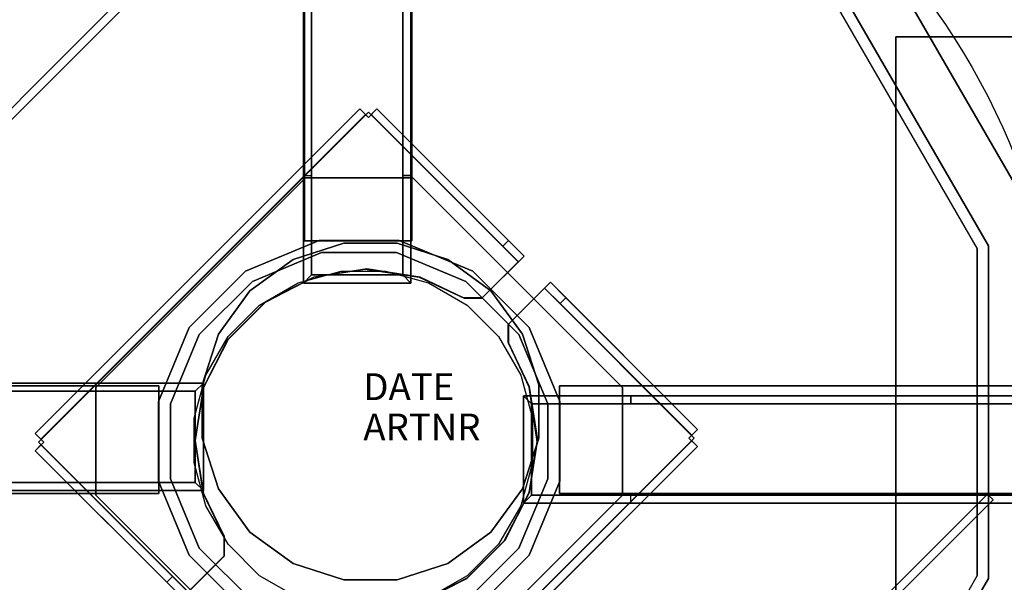
# Model space of a CAD drawing. Units: millimetres. Extents: x -1800 to 1800, y -2160 to 1800.
# Drawn here: x -128 to 239, y -53 to 157 of the extents above; entities that cross this region are included whole.
import ezdxf

# ---------------------------------------------------------------- set-up
doc = ezdxf.new("R2010")
doc.units = ezdxf.units.MM
doc.header["$LTSCALE"] = 700
for name, color, linetype in [('HAGS-AREA', 6, 'Continuous'), ('HAGS-FOUND', 7, 'Continuous'), ('HAGS-PLAN', 2, 'Continuous'), ('HAGS-PO', 2, 'Continuous'), ('SO PLASTIC BLACK', 250, 'Continuous'), ('SO STEEL', 8, 'Continuous')]:
    doc.layers.add(name, color=color, linetype=linetype)
doc.styles.add('ATT', font='txt.shx')
doc.styles.add('HAGS-DIM', font='txt.shx', dxfattribs={"height": 200})
doc.dimstyles.new('HAGS-DIM2', dxfattribs={"dimtxt": 200, "dimasz": 250, "dimexe": 200, "dimexo": 500, "dimgap": 50, "dimtad": 0, "dimdec": 1, "dimlfac": 0.001, "dimzin": 0, "dimdsep": 46, "dimtxsty": 'HAGS-DIM', "dimblk1": 'CLOSED', "dimblk2": 'CLOSED', "dimsah": 1, "dimcen": 2.5, "dimse1": 1, "dimse2": 1, "dimclrd": 2, "dimclre": 2, "dimclrt": 7, "dimadec": 0, "dimazin": 0, "dimtfac": 1, "dimtdec": 4, "dimtix": 1, "dimtmove": 0, "dimatfit": 3, "dimldrblk": 'CLOSED', "dimfxl": 1, "dimtolj": 1, "dimtzin": 0, "dimarcsym": 0})

# ---------------------------------------------------------------- blocks, each defined once
blk = doc.blocks.new('_CLOSED')
at = {"color": 0, "linetype": 'ByBlock'}
for p, q in [((-1, 0.1667), (0, 0)), ((-1, 0.1667), (-1, -0.1667)), ((0, 0), (-1, -0.1667)), ((0, 0), (-1, 0))]:
    blk.add_line(p, q, dxfattribs=at)
blk = doc.blocks.new('*D3')
at = {"color": 2, "lineweight": -2, "transparency": 16777216}
for p, q in [((-1550, -2028.42), (-275.14, -2028.42)), ((1549.97, -2028.42), (424.86, -2028.42))]:
    blk.add_line(p, q, dxfattribs=at)
at = {"layer": 'Defpoints', "color": 0, "transparency": 16777216}
for p in [(1799.97, 9.84), (-1800, 0), (-1800, -2028.42)]:
    blk.add_point(p, dxfattribs=at)
at = {"color": 2, "lineweight": -2, "transparency": 16777216, "xscale": 250, "yscale": 250, "zscale": 250, "rotation": 180}
blk.add_blockref('_CLOSED', (-1800, -2028.42), dxfattribs=at)
at = {"color": 2, "lineweight": -2, "transparency": 16777216, "xscale": 250, "yscale": 250, "zscale": 250}
blk.add_blockref('_CLOSED', (1799.97, -2028.42), dxfattribs=at)
at = {"color": 7, "transparency": 16777216, "insert": (74.86, -2028.42), "char_height": 200, "attachment_point": 5, "style": 'HAGS-DIM'}
blk.add_mtext('\\A1;Ø3.6', dxfattribs=at)
blk = doc.blocks.new('*D4')
at = {"color": 2, "lineweight": -2, "transparency": 16777216}
for p, q in [((-506.43, -1003.89), (-756.43, -1003.89)), ((-256.43, -1003.89), (-230.44, -1003.89)), ((262.22, -1003.89), (236.23, -1003.89)), ((512.22, -1003.89), (762.22, -1003.89))]:
    blk.add_line(p, q, dxfattribs=at)
at = {"layer": 'Defpoints', "color": 0, "transparency": 16777216}
for p in [(-256.43, 10.47, 557.57), (262.22, 10.47, 557.57), (262.22, -1003.89)]:
    blk.add_point(p, dxfattribs=at)
at = {"color": 2, "lineweight": -2, "transparency": 16777216, "xscale": 250, "yscale": 250, "zscale": 250}
blk.add_blockref('_CLOSED', (-256.43, -1003.89), dxfattribs=at)
at = {"color": 2, "lineweight": -2, "transparency": 16777216, "xscale": 250, "yscale": 250, "zscale": 250, "rotation": 180}
blk.add_blockref('_CLOSED', (262.22, -1003.89), dxfattribs=at)
at = {"color": 7, "transparency": 16777216, "insert": (2.89, -1003.89), "char_height": 200, "attachment_point": 5, "style": 'HAGS-DIM'}
blk.add_mtext('\\A1;0.5', dxfattribs=at)
blk = doc.blocks.new('*D5')
at = {"color": 2, "lineweight": -2, "transparency": 16777216}
for p, q in [((909.35, 515.98), (909.35, 765.98)), ((909.35, 265.98), (909.35, 242.31)), ((909.35, -248.02), (909.35, -224.35)), ((909.35, -498.02), (909.35, -748.02))]:
    blk.add_line(p, q, dxfattribs=at)
at = {"layer": 'Defpoints', "color": 0, "transparency": 16777216}
for p in [(1.66, 265.98, 557.57), (1.66, -248.02, 557.57), (909.35, -248.02)]:
    blk.add_point(p, dxfattribs=at)
at = {"color": 2, "lineweight": -2, "transparency": 16777216, "xscale": 250, "yscale": 250, "zscale": 250}
for p, rotation in [((909.35, 265.98), 270), ((909.35, -248.02), 90)]:
    blk.add_blockref('_CLOSED', p, dxfattribs=dict(at, rotation=rotation))
at = {"color": 7, "transparency": 16777216, "insert": (909.35, 8.98), "char_height": 200, "attachment_point": 5, "rotation": 90, "style": 'HAGS-DIM'}
blk.add_mtext('\\A1;0.5', dxfattribs=at)

msp = doc.modelspace()

# ---------------------------------------------------------------- linework, layer by layer
at = {"layer": 'HAGS-AREA'}
msp.add_circle((0, 0), 1800, dxfattribs=at)
at = {"layer": 'HAGS-FOUND', "color": 7, "elevation": -171.57}
for points in [[(-22.34, 98.61), (-22.34, 58.61), (17.66, 58.61), (17.66, 98.61)], [(-19.34, 98.61), (-19.34, 61.61), (14.66, 61.61), (14.66, 98.61)], [(-99.59, 21.36), (-59.59, 21.36), (-59.59, -18.64), (-99.59, -18.64)], [(-99.59, 18.36), (-62.59, 18.36), (-62.59, -15.64), (-99.59, -15.64)], [(99.61, -23.34), (59.61, -23.34), (59.61, 16.66), (99.61, 16.66)], [(99.61, -20.34), (62.61, -20.34), (62.61, 13.66), (99.61, 13.66)]]:
    msp.add_lwpolyline(points, dxfattribs=at)
at = {"layer": 'HAGS-FOUND', "color": 7}
for points, elevation in [([(12.58, 73.49), (31.48, 67.35), (47.55, 55.67), (59.23, 39.6), (65.37, 20.7), (65.37, 0.84), (59.23, -18.06), (47.55, -34.13), (31.48, -45.81), (12.58, -51.95), (-7.28, -51.95), (-26.18, -45.81), (-42.25, -34.13), (-53.93, -18.06), (-60.07, 0.84), (-60.07, 20.7), (-53.93, 39.6), (-42.25, 55.67), (-26.18, 67.35), (-7.28, 73.49), (12.58, 73.49), (31.48, 67.35)], -541.93), ([(38.66, 50.38), (50.38, 38.66), (58.67, 24.3), (62.96, 8.29), (62.96, -8.29), (58.67, -24.3), (50.38, -38.66), (38.66, -50.38), (24.3, -58.67), (8.29, -62.96), (-8.29, -62.96), (-24.3, -58.67), (-38.66, -50.38), (-50.38, -38.66), (-58.67, -24.3), (-62.96, -8.29), (-62.96, 8.29), (-58.67, 24.3), (-50.38, 38.66), (-38.66, 50.38), (-24.3, 58.67), (-8.29, 62.96), (8.29, 62.96), (24.3, 58.67)], -548.03)]:
    msp.add_lwpolyline(points, close=True, dxfattribs=dict(at, elevation=elevation))
for points in [[(-21.95, 74.26, -549), (-21.95, 374.26, -549), (18.05, 374.26, -549), (18.05, 74.26, -549)], [(-21.95, 74.26, -549), (-21.95, 74.26, -509), (-21.95, 334.26, -509), (-21.95, 374.26, -549)], [(-21.95, 74.26, -549), (-21.95, 74.26, -509), (-21.95, 334.26, -509), (-21.95, 374.26, -549)], [(18.05, 74.26, -549), (18.05, 74.26, -509), (18.05, 334.26, -509), (18.05, 374.26, -549)], [(18.05, 74.26, -549), (18.05, 74.26, -509), (18.05, 334.26, -509), (18.05, 374.26, -549)], [(-22.34, 58.61, -171.57), (-22.34, 297.16, -506.01), (-22.34, 337.16, -506.01), (-22.34, 98.61, -171.57)], [(-22.34, 337.16, -506.01), (-22.34, 98.61, -171.57), (-19.34, 98.61, -171.57), (-19.34, 337.16, -506.01)], [(-21.95, 334.26, -509), (18.05, 334.26, -509), (18.05, 74.26, -509), (-21.95, 74.26, -509)], [(-19.34, 337.16, -506.01), (-19.34, 98.61, -171.57), (-19.34, 61.61, -171.57), (-19.34, 300.16, -506.01)], [(17.66, 337.16, -506.01), (17.66, 98.61, -171.57), (14.66, 98.61, -171.57), (14.66, 337.16, -506.01)], [(14.66, 61.61, -171.57), (14.66, 98.61, -171.57), (14.66, 337.16, -506.01), (14.66, 300.16, -506.01)], [(14.66, 337.16, -506.01), (14.66, 98.61, -171.57), (17.66, 98.61, -171.57), (17.66, 337.16, -506.01)], [(17.66, 58.61, -171.57), (17.66, 297.16, -506.01), (17.66, 337.16, -506.01), (17.66, 98.61, -171.57)], [(17.66, 337.16, -506.01), (17.66, 98.61, -171.57), (17.66, 58.61, -171.57), (17.66, 297.16, -506.01)], [(-22.34, 297.16, -506.01), (-22.34, 58.61, -171.57), (17.66, 58.61, -171.57), (17.66, 297.16, -506.01)], [(17.66, 297.16, -506.01), (17.66, 58.61, -171.57), (-22.34, 58.61, -171.57), (-22.34, 297.16, -506.01)], [(-19.34, 300.16, -506.01), (-19.34, 61.61, -171.57), (14.66, 61.61, -171.57), (14.66, 300.16, -506.01)], [(-21.13, 233.65, -373.16), (-19.01, 231.53, -373.16), (-232.41, 18.13, -373.16), (-234.53, 20.25, -373.16)], [(-234.53, 20.25, -398.16), (-232.41, 18.13, -398.16), (-19.01, 231.53, -398.16), (-21.13, 233.65, -398.16)], [(-21.13, 233.65, -398.16), (-21.13, 233.65, -373.16), (-234.53, 20.25, -373.16), (-234.53, 20.25, -398.16)], [(-19.01, 231.53, -398.16), (-19.01, 231.53, -373.16), (-232.41, 18.13, -373.16), (-232.41, 18.13, -398.16)], [(198.31, -149.74, -550.23), (498.31, -149.74, -550.23), (498.31, 150.26, -550.23), (198.31, 150.26, -550.23)], [(198.31, -149.74, -610.23), (498.31, -149.74, -610.23), (498.31, 150.26, -610.23), (198.31, 150.26, -610.23)], [(198.31, -149.74, -550.23), (198.31, -149.74, -610.23), (198.31, 150.26, -610.23), (198.31, 150.26, -550.23)], [(198.31, 150.26, -610.23), (198.31, 150.26, -550.23), (498.31, 150.26, -550.23), (498.31, 150.26, -610.23)], [(-122.2, 2.54, -146.31), (-120.08, 0.42, -146.31), (0.83, 121.34, -146.31), (-1.29, 123.46, -146.31)], [(-1.29, 123.46, -171.31), (-1.29, 123.46, -168.31), (-122.2, 2.54, -168.31), (-122.2, 2.54, -171.31)], [(-1.29, 123.46, -168.31), (0.83, 121.34, -168.31), (-120.08, 0.42, -168.31), (-122.2, 2.54, -168.31)], [(-122.2, 2.54, -168.31), (-122.2, 2.54, -146.31), (-1.29, 123.46, -146.31), (-1.29, 123.46, -168.31)], [(-120.98, -0.64, -151.43), (-120.98, -0.64, -154.43), (1.89, 122.23, -154.43), (1.89, 122.23, -151.43)], [(-120.08, 0.42, -168.31), (-120.08, 0.42, -146.31), (0.83, 121.34, -146.31), (0.83, 121.34, -168.31)], [(1.89, 120.28, -168.31), (1.89, 120.28, -171.31), (-1.29, 123.46, -171.31), (-1.29, 123.46, -168.31)], [(0.83, 121.34, -146.31), (-1.29, 123.46, -146.31), (-1.29, 123.46, -168.31), (0.83, 121.34, -168.31)], [(5.07, 123.46, -171.31), (5.07, 123.46, -168.31), (1.89, 120.28, -168.31), (1.89, 120.28, -171.31)], [(1.89, 122.23, -154.43), (1.89, 122.23, -151.43), (57.65, 66.47, -151.43), (57.65, 66.47, -154.43)], [(2.95, 121.34, -146.31), (5.07, 123.46, -146.31), (54.08, 74.46, -146.31), (51.96, 72.34, -146.31)], [(57.75, 66.54, -168.31), (59.88, 68.66, -168.31), (5.07, 123.46, -168.31), (2.95, 121.34, -168.31)], [(2.95, 121.34, -168.31), (2.95, 121.34, -146.31), (5.07, 123.46, -146.31), (5.07, 123.46, -168.31)], [(59.88, 68.66, -168.31), (59.88, 68.66, -171.31), (5.07, 123.46, -171.31), (5.07, 123.46, -168.31)], [(-99.63, 19.68, -552.21), (-99.63, 19.68, -549.21), (-21.57, 97.75, -549.21), (-21.57, 97.75, -552.21)], [(-22.34, 98.61, -171.57), (-19.34, 98.61, -171.57), (-19.34, 61.61, -171.57), (-22.34, 58.61, -171.57)], [(-21.57, 97.75, -549.21), (-21.57, 97.75, -552.21), (18.45, 97.75, -552.21), (18.45, 97.75, -549.21)], [(14.66, 61.61, -171.57), (17.66, 58.61, -171.57), (17.66, 98.61, -171.57), (14.66, 98.61, -171.57)], [(18.45, 97.75, -552.21), (18.45, 97.75, -549.21), (96.52, 19.68, -549.21), (96.52, 19.68, -552.21)], [(-43.89, 63.03, -504.21), (-43.89, 63.03, -549.21), (-16.42, 74.41, -549.21), (-16.42, 74.41, -504.21)], [(-26.18, 67.35, -1.93), (-26.18, 67.35, -541.93), (-7.28, 73.49, -541.93), (-7.28, 73.49, -1.93)], [(-21.95, 74.26, -549), (-19.45, 74.26, -546.5), (-19.45, 74.26, -511.5), (-21.95, 74.26, -509)], [(15.55, 74.26, -546.5), (18.05, 74.26, -549), (-21.95, 74.26, -549), (-19.45, 74.26, -546.5)], [(-19.45, 74.26, -511.5), (-21.95, 74.26, -509), (18.05, 74.26, -509), (15.55, 74.26, -511.5)], [(-16.42, 74.41, -549.21), (-16.42, 74.41, -504.21), (13.31, 74.41, -504.21), (13.31, 74.41, -549.21)], [(-7.28, 73.49, -541.93), (-7.28, 73.49, -1.93), (12.58, 73.49, -1.93), (12.58, 73.49, -541.93)], [(12.58, 73.49, -1.93), (12.58, 73.49, -541.93), (31.48, 67.35, -541.93), (31.48, 67.35, -1.93)], [(13.31, 74.41, -504.21), (13.31, 74.41, -549.21), (40.78, 63.03, -549.21), (40.78, 63.03, -504.21)], [(18.05, 74.26, -509), (15.55, 74.26, -511.5), (15.55, 74.26, -546.5), (18.05, 74.26, -549)], [(51.96, 72.34, -154.31), (54.08, 74.46, -154.31), (59.88, 68.66, -154.31), (57.75, 66.54, -154.31)], [(54.08, 74.46, -146.31), (51.96, 72.34, -146.31), (51.96, 72.34, -154.31), (54.08, 74.46, -154.31)], [(-41.34, 59.21, -549.21), (-41.34, 59.21, -504.21), (-15.53, 69.91, -504.21), (-15.53, 69.91, -549.21)], [(-15.53, 69.91, -504.21), (-15.53, 69.91, -549.21), (12.41, 69.91, -549.21), (12.41, 69.91, -504.21)], [(12.41, 69.91, -549.21), (12.41, 69.91, -504.21), (38.23, 59.21, -504.21), (38.23, 59.21, -549.21)], [(-42.25, 55.67, -541.93), (-42.25, 55.67, -1.93), (-26.18, 67.35, -1.93), (-26.18, 67.35, -541.93)], [(31.48, 67.35, -541.93), (31.48, 67.35, -1.93), (47.55, 55.67, -1.93), (47.55, 55.67, -541.93)], [(57.65, 66.47, -151.43), (57.65, 66.47, -154.43), (44.16, 52.99, -154.43), (44.16, 52.99, -151.43)], [(44.32, 53.1, -171.31), (44.32, 53.1, -168.31), (59.88, 68.66, -168.31), (59.88, 68.66, -171.31)], [(59.88, 68.66, -154.31), (57.75, 66.54, -154.31), (57.75, 66.54, -168.31), (59.88, 68.66, -168.31)], [(-64.92, 42, -549.21), (-64.92, 42, -504.21), (-43.89, 63.03, -504.21), (-43.89, 63.03, -549.21)], [(0.51, 63.72, -151.43), (0.51, 63.72, -154.43), (-18.46, 60.74, -154.43), (-18.46, 60.74, -151.43)], [(-18.44, 60.79, -171.31), (-18.44, 60.79, -168.31), (1.34, 63.92, -168.31), (1.34, 63.92, -171.31)], [(20.85, 60.75, -154.43), (20.85, 60.75, -151.43), (0.51, 63.72, -151.43), (0.51, 63.72, -154.43)], [(1.34, 63.92, -168.31), (1.34, 63.92, -171.31), (21.11, 60.79, -171.31), (21.11, 60.79, -168.31)], [(40.78, 63.03, -549.21), (40.78, 63.03, -504.21), (61.8, 42, -504.21), (61.8, 42, -549.21)], [(-61.1, 39.45, -504.21), (-61.1, 39.45, -549.21), (-41.34, 59.21, -549.21), (-41.34, 59.21, -504.21)], [(-18.46, 60.74, -154.43), (-18.46, 60.74, -151.43), (-36.4, 51.48, -151.43), (-36.4, 51.48, -154.43)], [(-36.28, 51.7, -168.31), (-36.28, 51.7, -171.31), (-18.44, 60.79, -171.31), (-18.44, 60.79, -168.31)], [(-19.34, 61.61, -171.57), (-22.34, 58.61, -171.57), (17.66, 58.61, -171.57), (14.66, 61.61, -171.57)], [(37.53, 52.98, -151.43), (37.53, 52.98, -154.43), (20.85, 60.75, -154.43), (20.85, 60.75, -151.43)], [(21.11, 60.79, -171.31), (21.11, 60.79, -168.31), (37.25, 53.1, -168.31), (37.25, 53.1, -171.31)], [(38.23, 59.21, -504.21), (38.23, 59.21, -549.21), (57.98, 39.45, -549.21), (57.98, 39.45, -504.21)], [(54.1, 43.32, -171.31), (54.1, 43.32, -168.31), (69.66, 58.88, -168.31), (69.66, 58.88, -171.31)], [(67.54, 56.75, -168.31), (69.66, 58.88, -168.31), (124.46, 4.07, -168.31), (122.34, 1.95, -168.31)], [(73.34, 50.96, -154.31), (75.46, 53.08, -154.31), (69.66, 58.88, -154.31), (67.54, 56.75, -154.31)], [(69.66, 58.88, -154.31), (67.54, 56.75, -154.31), (67.54, 56.75, -168.31), (69.66, 58.88, -168.31)], [(69.66, 58.88, -168.31), (69.66, 58.88, -171.31), (124.46, 4.07, -171.31), (124.46, 4.07, -168.31)], [(-53.93, 39.6, -1.93), (-53.93, 39.6, -541.93), (-42.25, 55.67, -541.93), (-42.25, 55.67, -1.93)], [(47.55, 55.67, -1.93), (47.55, 55.67, -541.93), (59.23, 39.6, -541.93), (59.23, 39.6, -1.93)], [(67.47, 56.65, -151.43), (67.47, 56.65, -154.43), (53.99, 43.16, -154.43), (53.99, 43.16, -151.43)], [(123.23, 0.89, -154.43), (123.23, 0.89, -151.43), (67.47, 56.65, -151.43), (67.47, 56.65, -154.43)], [(-50.44, 37.54, -171.31), (-50.44, 37.54, -168.31), (-36.28, 51.7, -168.31), (-36.28, 51.7, -171.31)], [(-36.4, 51.48, -151.43), (-36.4, 51.48, -154.43), (-50.35, 37.54, -154.43), (-50.35, 37.54, -151.43)], [(37.25, 53.1, -168.31), (37.25, 53.1, -171.31), (44.32, 53.1, -171.31), (44.32, 53.1, -168.31)], [(44.16, 52.99, -154.43), (44.16, 52.99, -151.43), (37.53, 52.98, -151.43), (37.53, 52.98, -154.43)], [(122.34, 1.95, -146.31), (124.46, 4.07, -146.31), (75.46, 53.08, -146.31), (73.34, 50.96, -146.31)], [(75.46, 53.08, -146.31), (73.34, 50.96, -146.31), (73.34, 50.96, -154.31), (75.46, 53.08, -154.31)], [(-76.29, 14.54, -504.21), (-76.29, 14.54, -549.21), (-64.92, 42, -549.21), (-64.92, 42, -504.21)], [(53.99, 43.16, -154.43), (53.99, 43.16, -151.43), (53.98, 36.53, -151.43), (53.98, 36.53, -154.43)], [(54.1, 36.25, -168.31), (54.1, 36.25, -171.31), (54.1, 43.32, -171.31), (54.1, 43.32, -168.31)], [(61.8, 42, -504.21), (61.8, 42, -549.21), (73.18, 14.54, -549.21), (73.18, 14.54, -504.21)], [(-71.79, 13.64, -549.21), (-71.79, 13.64, -504.21), (-61.1, 39.45, -504.21), (-61.1, 39.45, -549.21)], [(-60.07, 20.7, -541.93), (-60.07, 20.7, -1.93), (-53.93, 39.6, -1.93), (-53.93, 39.6, -541.93)], [(-59.53, 19.7, -168.31), (-59.53, 19.7, -171.31), (-50.44, 37.54, -171.31), (-50.44, 37.54, -168.31)], [(-50.35, 37.54, -154.43), (-50.35, 37.54, -151.43), (-59.49, 19.71, -151.43), (-59.49, 19.71, -154.43)], [(57.98, 39.45, -549.21), (57.98, 39.45, -504.21), (68.68, 13.64, -504.21), (68.68, 13.64, -549.21)], [(59.23, 39.6, -541.93), (59.23, 39.6, -1.93), (65.37, 20.7, -1.93), (65.37, 20.7, -541.93)], [(53.98, 36.53, -151.43), (53.98, 36.53, -154.43), (61.75, 19.85, -154.43), (61.75, 19.85, -151.43)], [(61.79, 20.11, -171.31), (61.79, 20.11, -168.31), (54.1, 36.25, -168.31), (54.1, 36.25, -171.31)], [(-76.19, 20.26, -549), (-76.19, 20.26, -509), (-336.19, 20.26, -509), (-376.19, 20.26, -549)], [(-76.19, 20.26, -549), (-76.19, 20.26, -509), (-336.19, 20.26, -509), (-376.19, 20.26, -549)], [(-76.19, 20.26, -549), (-376.19, 20.26, -549), (-376.19, -19.74, -549), (-76.19, -19.74, -549)], [(-338.14, 21.36, -506.01), (-99.59, 21.36, -171.57), (-99.59, 18.36, -171.57), (-338.14, 18.36, -506.01)], [(-59.59, 21.36, -171.57), (-298.14, 21.36, -506.01), (-338.14, 21.36, -506.01), (-99.59, 21.36, -171.57)], [(-338.14, 18.36, -506.01), (-99.59, 18.36, -171.57), (-62.59, 18.36, -171.57), (-301.14, 18.36, -506.01)], [(-336.19, 20.26, -509), (-336.19, -19.74, -509), (-76.19, -19.74, -509), (-76.19, 20.26, -509)], [(-301.14, 18.36, -506.01), (-62.59, 18.36, -171.57), (-62.59, -15.64, -171.57), (-301.14, -15.64, -506.01)], [(-298.14, 21.36, -506.01), (-59.59, 21.36, -171.57), (-59.59, -18.64, -171.57), (-298.14, -18.64, -506.01)], [(-298.14, -18.64, -506.01), (-59.59, -18.64, -171.57), (-59.59, 21.36, -171.57), (-298.14, 21.36, -506.01)], [(-99.63, -20.34, -549.21), (-99.63, -20.34, -552.21), (-99.63, 19.68, -552.21), (-99.63, 19.68, -549.21)], [(-99.59, 21.36, -171.57), (-99.59, 18.36, -171.57), (-62.59, 18.36, -171.57), (-59.59, 21.36, -171.57)], [(-76.19, 17.76, -511.5), (-76.19, 20.26, -509), (-76.19, -19.74, -509), (-76.19, -17.24, -511.5)], [(-76.19, -17.24, -546.5), (-76.19, -19.74, -549), (-76.19, 20.26, -549), (-76.19, 17.76, -546.5)], [(-76.19, 20.26, -549), (-76.19, 17.76, -546.5), (-76.19, 17.76, -511.5), (-76.19, 20.26, -509)], [(-62.66, -0.08, -171.31), (-62.66, -0.08, -168.31), (-59.53, 19.7, -168.31), (-59.53, 19.7, -171.31)], [(-62.59, 18.36, -171.57), (-59.59, 21.36, -171.57), (-59.59, -18.64, -171.57), (-62.59, -15.64, -171.57)], [(-59.49, 19.71, -151.43), (-59.49, 19.71, -154.43), (-62.58, -0.06, -154.43), (-62.58, -0.06, -151.43)], [(-60.07, 0.84, -1.93), (-60.07, 0.84, -541.93), (-60.07, 20.7, -541.93), (-60.07, 20.7, -1.93)], [(61.75, 19.85, -154.43), (61.75, 19.85, -151.43), (64.72, -0.49, -151.43), (64.72, -0.49, -154.43)], [(64.92, 0.34, -168.31), (64.92, 0.34, -171.31), (61.79, 20.11, -171.31), (61.79, 20.11, -168.31)], [(65.37, 20.7, -1.93), (65.37, 20.7, -541.93), (65.37, 0.84, -541.93), (65.37, 0.84, -1.93)], [(73.07, 20.26, -549), (73.07, 20.26, -509), (333.07, 20.26, -509), (373.07, 20.26, -549)], [(73.07, 20.26, -549), (73.07, 20.26, -509), (333.07, 20.26, -509), (373.07, 20.26, -549)], [(73.07, 20.26, -549), (373.07, 20.26, -549), (373.07, -19.74, -549), (73.07, -19.74, -549)], [(333.07, 20.26, -509), (333.07, -19.74, -509), (73.07, -19.74, -509), (73.07, 20.26, -509)], [(73.07, 17.76, -511.5), (73.07, 20.26, -509), (73.07, -19.74, -509), (73.07, -17.24, -511.5)], [(73.07, -17.24, -546.5), (73.07, -19.74, -549), (73.07, 20.26, -549), (73.07, 17.76, -546.5)], [(73.07, 20.26, -549), (73.07, 17.76, -546.5), (73.07, 17.76, -511.5), (73.07, 20.26, -509)], [(96.52, 19.68, -549.21), (96.52, 19.68, -552.21), (96.52, -20.34, -552.21), (96.52, -20.34, -549.21)], [(298.16, 16.66, -506.01), (59.61, 16.66, -171.57), (59.61, -23.34, -171.57), (298.16, -23.34, -506.01)], [(298.16, -23.34, -506.01), (59.61, -23.34, -171.57), (59.61, 16.66, -171.57), (298.16, 16.66, -506.01)], [(338.16, 16.66, -506.01), (99.61, 16.66, -171.57), (59.61, 16.66, -171.57), (298.16, 16.66, -506.01)], [(59.61, 16.66, -171.57), (298.16, 16.66, -506.01), (338.16, 16.66, -506.01), (99.61, 16.66, -171.57)], [(62.61, -20.34, -171.57), (59.61, -23.34, -171.57), (59.61, 16.66, -171.57), (62.61, 13.66, -171.57)], [(62.61, 13.66, -171.57), (59.61, 16.66, -171.57), (99.61, 16.66, -171.57), (99.61, 13.66, -171.57)], [(338.16, 13.66, -506.01), (99.61, 13.66, -171.57), (99.61, 16.66, -171.57), (338.16, 16.66, -506.01)], [(338.16, 16.66, -506.01), (99.61, 16.66, -171.57), (99.61, 13.66, -171.57), (338.16, 13.66, -506.01)], [(-76.29, -15.2, -549.21), (-76.29, -15.2, -504.21), (-76.29, 14.54, -504.21), (-76.29, 14.54, -549.21)], [(-71.79, -14.3, -504.21), (-71.79, -14.3, -549.21), (-71.79, 13.64, -549.21), (-71.79, 13.64, -504.21)], [(301.16, -20.34, -506.01), (62.61, -20.34, -171.57), (62.61, 13.66, -171.57), (301.16, 13.66, -506.01)], [(62.61, 13.66, -171.57), (99.61, 13.66, -171.57), (338.16, 13.66, -506.01), (301.16, 13.66, -506.01)], [(68.68, 13.64, -504.21), (68.68, 13.64, -549.21), (68.68, -14.3, -549.21), (68.68, -14.3, -504.21)], [(73.18, 14.54, -549.21), (73.18, 14.54, -504.21), (73.18, -15.2, -504.21), (73.18, -15.2, -549.21)], [(124.46, 4.07, -171.31), (124.46, 4.07, -168.31), (121.28, 0.89, -168.31), (121.28, 0.89, -171.31)], [(122.34, 1.95, -168.31), (122.34, 1.95, -146.31), (124.46, 4.07, -146.31), (124.46, 4.07, -168.31)], [(-120.08, 0.42, -168.31), (-122.2, 2.54, -168.31), (-122.2, 2.54, -146.31), (-120.08, 0.42, -146.31)], [(-122.2, 2.54, -168.31), (-122.2, 2.54, -171.31), (-119.02, -0.64, -171.31), (-119.02, -0.64, -168.31)], [(-53.93, -18.06, -541.93), (-53.93, -18.06, -1.93), (-60.07, 0.84, -1.93), (-60.07, 0.84, -541.93)], [(0.36, -121.98, -151.43), (0.36, -121.98, -154.43), (123.23, 0.89, -154.43), (123.23, 0.89, -151.43)], [(65.37, 0.84, -541.93), (65.37, 0.84, -1.93), (59.23, -18.06, -1.93), (59.23, -18.06, -541.93)], [(61.79, -19.44, -171.31), (61.79, -19.44, -168.31), (64.92, 0.34, -168.31), (64.92, 0.34, -171.31)], [(121.28, 0.89, -168.31), (121.28, 0.89, -171.31), (124.46, -2.29, -171.31), (124.46, -2.29, -168.31)], [(-119.02, -0.64, -171.31), (-119.02, -0.64, -168.31), (-122.2, -3.82, -168.31), (-122.2, -3.82, -171.31)], [(-122.2, -3.82, -146.31), (-120.08, -1.7, -146.31), (-71.08, -50.7, -146.31), (-73.2, -52.82, -146.31)], [(-122.2, -3.82, -168.31), (-122.2, -3.82, -146.31), (-120.08, -1.7, -146.31), (-120.08, -1.7, -168.31)], [(-65.22, -56.4, -154.43), (-65.22, -56.4, -151.43), (-120.98, -0.64, -151.43), (-120.98, -0.64, -154.43)], [(-65.22, -56.4, -154.43), (-65.22, -56.4, -151.43), (-120.98, -0.64, -151.43), (-120.98, -0.64, -154.43)], [(-59.53, -19.86, -168.31), (-59.53, -19.86, -171.31), (-62.66, -0.08, -171.31), (-62.66, -0.08, -168.31)], [(-62.58, -0.06, -154.43), (-62.58, -0.06, -151.43), (-59.62, -19.49, -151.43), (-59.62, -19.49, -154.43)], [(1.42, -121.08, -168.31), (1.42, -121.08, -146.31), (122.34, -0.17, -146.31), (122.34, -0.17, -168.31)], [(124.46, -2.29, -168.31), (122.34, -0.17, -168.31), (1.42, -121.08, -168.31), (3.54, -123.2, -168.31)], [(3.54, -123.2, -146.31), (1.42, -121.08, -146.31), (122.34, -0.17, -146.31), (124.46, -2.29, -146.31)], [(3.54, -123.2, -168.31), (3.54, -123.2, -146.31), (124.46, -2.29, -146.31), (124.46, -2.29, -168.31)], [(124.46, -2.29, -171.31), (124.46, -2.29, -168.31), (3.54, -123.2, -168.31), (3.54, -123.2, -171.31)], [(64.72, -0.49, -151.43), (64.72, -0.49, -154.43), (61.74, -19.46, -154.43), (61.74, -19.46, -151.43)], [(122.34, -0.17, -146.31), (124.46, -2.29, -146.31), (124.46, -2.29, -168.31), (122.34, -0.17, -168.31)], [(-122.2, -3.82, -168.31), (-122.2, -3.82, -171.31), (-67.4, -58.62, -171.31), (-67.4, -58.62, -168.31)], [(-61.1, -40.12, -549.21), (-61.1, -40.12, -504.21), (-71.79, -14.3, -504.21), (-71.79, -14.3, -549.21)], [(68.68, -14.3, -549.21), (68.68, -14.3, -504.21), (57.98, -40.12, -504.21), (57.98, -40.12, -549.21)], [(-338.14, -18.64, -506.01), (-99.59, -18.64, -171.57), (-99.59, -15.64, -171.57), (-338.14, -15.64, -506.01)], [(-62.59, -15.64, -171.57), (-99.59, -15.64, -171.57), (-338.14, -15.64, -506.01), (-301.14, -15.64, -506.01)], [(-338.14, -15.64, -506.01), (-99.59, -15.64, -171.57), (-99.59, -18.64, -171.57), (-338.14, -18.64, -506.01)], [(-62.59, -15.64, -171.57), (-59.59, -18.64, -171.57), (-99.59, -18.64, -171.57), (-99.59, -15.64, -171.57)], [(-64.92, -42.67, -504.21), (-64.92, -42.67, -549.21), (-76.29, -15.2, -549.21), (-76.29, -15.2, -504.21)], [(-76.19, -19.74, -509), (-76.19, -17.24, -511.5), (-76.19, -17.24, -546.5), (-76.19, -19.74, -549)], [(-42.25, -34.13, -1.93), (-42.25, -34.13, -541.93), (-53.93, -18.06, -541.93), (-53.93, -18.06, -1.93)], [(59.23, -18.06, -1.93), (59.23, -18.06, -541.93), (47.55, -34.13, -541.93), (47.55, -34.13, -1.93)], [(73.18, -15.2, -504.21), (73.18, -15.2, -549.21), (61.8, -42.67, -549.21), (61.8, -42.67, -504.21)], [(73.07, -19.74, -509), (73.07, -17.24, -511.5), (73.07, -17.24, -546.5), (73.07, -19.74, -549)], [(-76.19, -19.74, -549), (-76.19, -19.74, -509), (-336.19, -19.74, -509), (-376.19, -19.74, -549)], [(-76.19, -19.74, -549), (-76.19, -19.74, -509), (-336.19, -19.74, -509), (-376.19, -19.74, -549)], [(-59.59, -18.64, -171.57), (-298.14, -18.64, -506.01), (-338.14, -18.64, -506.01), (-99.59, -18.64, -171.57)], [(-338.14, -18.64, -506.01), (-99.59, -18.64, -171.57), (-59.59, -18.64, -171.57), (-298.14, -18.64, -506.01)], [(-21.57, -98.41, -552.21), (-21.57, -98.41, -549.21), (-99.63, -20.34, -549.21), (-99.63, -20.34, -552.21)], [(-59.62, -19.49, -151.43), (-59.62, -19.49, -154.43), (-51.85, -35.71, -154.43), (-51.85, -35.71, -151.43)], [(-51.85, -35.99, -171.31), (-51.85, -35.99, -168.31), (-59.53, -19.86, -168.31), (-59.53, -19.86, -171.31)], [(96.52, -20.34, -552.21), (96.52, -20.34, -549.21), (18.45, -98.41, -549.21), (18.45, -98.41, -552.21)], [(234.65, -22.13, -373.16), (232.53, -20.01, -373.16), (19.13, -233.41, -373.16), (21.25, -235.53, -373.16)], [(21.25, -235.53, -398.16), (19.13, -233.41, -398.16), (232.53, -20.01, -398.16), (234.65, -22.13, -398.16)], [(232.53, -20.01, -398.16), (232.53, -20.01, -373.16), (19.13, -233.41, -373.16), (19.13, -233.41, -398.16)], [(61.74, -19.46, -154.43), (61.74, -19.46, -151.43), (52.48, -37.4, -151.43), (52.48, -37.4, -154.43)], [(52.7, -37.28, -168.31), (52.7, -37.28, -171.31), (61.79, -19.44, -171.31), (61.79, -19.44, -168.31)], [(99.61, -23.34, -171.57), (99.61, -20.34, -171.57), (62.61, -20.34, -171.57), (59.61, -23.34, -171.57)], [(338.16, -20.34, -506.01), (99.61, -20.34, -171.57), (62.61, -20.34, -171.57), (301.16, -20.34, -506.01)], [(73.07, -19.74, -549), (73.07, -19.74, -509), (333.07, -19.74, -509), (373.07, -19.74, -549)], [(73.07, -19.74, -549), (73.07, -19.74, -509), (333.07, -19.74, -509), (373.07, -19.74, -549)], [(338.16, -23.34, -506.01), (99.61, -23.34, -171.57), (99.61, -20.34, -171.57), (338.16, -20.34, -506.01)], [(234.65, -22.13, -398.16), (232.53, -20.01, -398.16), (232.53, -20.01, -373.16), (234.65, -22.13, -373.16)], [(234.65, -22.13, -398.16), (234.65, -22.13, -373.16), (21.25, -235.53, -373.16), (21.25, -235.53, -398.16)], [(59.61, -23.34, -171.57), (298.16, -23.34, -506.01), (338.16, -23.34, -506.01), (99.61, -23.34, -171.57)], [(-51.85, -35.71, -154.43), (-51.85, -35.71, -151.43), (-51.85, -43.02, -151.43), (-51.85, -43.02, -154.43)], [(-51.85, -43.06, -168.31), (-51.85, -43.06, -171.31), (-51.85, -35.99, -171.31), (-51.85, -35.99, -168.31)], [(-26.18, -45.81, -541.93), (-26.18, -45.81, -1.93), (-42.25, -34.13, -1.93), (-42.25, -34.13, -541.93)], [(47.55, -34.13, -541.93), (47.55, -34.13, -1.93), (31.48, -45.81, -1.93), (31.48, -45.81, -541.93)], [(-41.34, -59.87, -504.21), (-41.34, -59.87, -549.21), (-61.1, -40.12, -549.21), (-61.1, -40.12, -504.21)], [(57.98, -40.12, -504.21), (57.98, -40.12, -549.21), (38.23, -59.87, -549.21), (38.23, -59.87, -504.21)], [(38.54, -51.44, -171.31), (38.54, -51.44, -168.31), (52.7, -37.28, -168.31), (52.7, -37.28, -171.31)], [(52.48, -37.4, -151.43), (52.48, -37.4, -154.43), (38.54, -51.35, -154.43), (38.54, -51.35, -151.43)], [(-67.4, -58.62, -171.31), (-67.4, -58.62, -168.31), (-51.85, -43.06, -168.31), (-51.85, -43.06, -171.31)], [(-51.85, -43.02, -151.43), (-51.85, -43.02, -154.43), (-65.22, -56.4, -154.43), (-65.22, -56.4, -151.43)], [(-43.89, -63.69, -549.21), (-43.89, -63.69, -504.21), (-64.92, -42.67, -504.21), (-64.92, -42.67, -549.21)], [(61.8, -42.67, -549.21), (61.8, -42.67, -504.21), (40.78, -63.69, -504.21), (40.78, -63.69, -549.21)], [(-7.28, -51.95, -1.93), (-7.28, -51.95, -541.93), (-26.18, -45.81, -541.93), (-26.18, -45.81, -1.93)], [(31.48, -45.81, -1.93), (31.48, -45.81, -541.93), (12.58, -51.95, -541.93), (12.58, -51.95, -1.93)], [(-71.08, -50.7, -146.31), (-73.2, -52.82, -146.31), (-73.2, -52.82, -154.31), (-71.08, -50.7, -154.31)], [(-73.2, -52.82, -154.31), (-71.08, -50.7, -154.31), (-65.28, -56.5, -154.31), (-67.4, -58.62, -154.31)], [(12.58, -51.95, -541.93), (12.58, -51.95, -1.93), (-7.28, -51.95, -1.93), (-7.28, -51.95, -541.93)], [(20.7, -60.53, -168.31), (20.7, -60.53, -171.31), (38.54, -51.44, -171.31), (38.54, -51.44, -168.31)], [(38.54, -51.35, -154.43), (38.54, -51.35, -151.43), (20.71, -60.49, -151.43), (20.71, -60.49, -154.43)]]:
    msp.add_3dface(points, dxfattribs=at)
for points, invisible_edges in [([(-122.2, 2.54, -171.31), (-50.44, 37.54, -171.31), (-36.28, 51.7, -171.31), (-1.29, 123.46, -171.31)], 5), ([(-122.2, 2.54, -168.31), (-50.44, 37.54, -168.31), (-36.28, 51.7, -168.31), (-1.29, 123.46, -168.31)], 5), ([(-120.98, -0.64, -154.43), (-50.35, 37.54, -154.43), (-36.4, 51.48, -154.43), (1.89, 122.23, -154.43)], 5), ([(-120.98, -0.64, -151.43), (-50.35, 37.54, -151.43), (-36.4, 51.48, -151.43), (1.89, 122.23, -151.43)], 5), ([(1.89, 122.23, -154.43), (-36.4, 51.48, -154.43), (-18.46, 60.74, -154.43), (0.51, 63.72, -154.43)], 9), ([(1.89, 122.23, -151.43), (-36.4, 51.48, -151.43), (-18.46, 60.74, -151.43), (0.51, 63.72, -151.43)], 9), ([(-1.29, 123.46, -171.31), (-36.28, 51.7, -171.31), (-18.44, 60.79, -171.31), (1.34, 63.92, -171.31)], 9), ([(-1.29, 123.46, -168.31), (-36.28, 51.7, -168.31), (-18.44, 60.79, -168.31), (1.34, 63.92, -168.31)], 9), ([(-1.29, 123.46, -171.31), (1.34, 63.92, -171.31), (21.11, 60.79, -171.31), (1.89, 120.28, -171.31)], 5), ([(-1.29, 123.46, -168.31), (1.34, 63.92, -168.31), (21.11, 60.79, -168.31), (1.89, 120.28, -168.31)], 5), ([(1.89, 122.23, -154.43), (0.51, 63.72, -154.43), (20.85, 60.75, -154.43), (37.53, 52.98, -154.43)], 9), ([(1.89, 122.23, -151.43), (0.51, 63.72, -151.43), (20.85, 60.75, -151.43), (37.53, 52.98, -151.43)], 9), ([(1.89, 120.28, -171.31), (44.32, 53.1, -171.31), (59.88, 68.66, -171.31), (5.07, 123.46, -171.31)], 1), ([(1.89, 120.28, -168.31), (44.32, 53.1, -168.31), (59.88, 68.66, -168.31), (5.07, 123.46, -168.31)], 1), ([(1.89, 122.23, -154.43), (37.53, 52.98, -154.43), (44.16, 52.99, -154.43), (57.65, 66.47, -154.43)], 1), ([(1.89, 122.23, -151.43), (37.53, 52.98, -151.43), (44.16, 52.99, -151.43), (57.65, 66.47, -151.43)], 1), ([(2.95, 121.34, -168.31), (2.95, 121.34, -146.31), (51.96, 72.34, -146.31), (51.96, 72.34, -154.31)], 8), ([(2.95, 121.34, -168.31), (57.75, 66.54, -168.31), (57.75, 66.54, -154.31), (51.96, 72.34, -154.31)], 8), ([(5.07, 123.46, -168.31), (59.88, 68.66, -168.31), (59.88, 68.66, -154.31), (54.08, 74.46, -154.31)], 8), ([(5.07, 123.46, -168.31), (5.07, 123.46, -146.31), (54.08, 74.46, -146.31), (54.08, 74.46, -154.31)], 8), ([(1.89, 120.28, -171.31), (21.11, 60.79, -171.31), (37.25, 53.1, -171.31), (44.32, 53.1, -171.31)], 9), ([(1.89, 120.28, -168.31), (21.11, 60.79, -168.31), (37.25, 53.1, -168.31), (44.32, 53.1, -168.31)], 9), ([(-99.63, 19.68, -549.21), (-21.57, 97.75, -549.21), (18.45, 97.75, -549.21), (-99.63, -20.34, -549.21)], 4), ([(-99.63, 19.68, -552.21), (-21.57, 97.75, -552.21), (18.45, 97.75, -552.21), (-99.63, -20.34, -552.21)], 4), ([(18.45, 97.75, -549.21), (-99.63, -20.34, -549.21), (-21.57, -98.41, -549.21), (96.52, 19.68, -549.21)], 5), ([(18.45, 97.75, -552.21), (-99.63, -20.34, -552.21), (-21.57, -98.41, -552.21), (96.52, 19.68, -552.21)], 5), ([(-41.34, 59.21, -504.21), (-43.89, 63.03, -504.21), (-16.42, 74.41, -504.21), (-15.53, 69.91, -504.21)], 5), ([(-16.42, 74.41, -504.21), (-15.53, 69.91, -504.21), (12.41, 69.91, -504.21), (13.31, 74.41, -504.21)], 5), ([(12.41, 69.91, -504.21), (13.31, 74.41, -504.21), (40.78, 63.03, -504.21), (38.23, 59.21, -504.21)], 5), ([(-64.92, 42, -504.21), (-61.1, 39.45, -504.21), (-41.34, 59.21, -504.21), (-43.89, 63.03, -504.21)], 5), ([(40.78, 63.03, -504.21), (38.23, 59.21, -504.21), (57.98, 39.45, -504.21), (61.8, 42, -504.21)], 5), ([(121.28, 0.89, -168.31), (54.1, 43.32, -168.31), (69.66, 58.88, -168.31), (124.46, 4.07, -168.31)], 1), ([(121.28, 0.89, -171.31), (54.1, 43.32, -171.31), (69.66, 58.88, -171.31), (124.46, 4.07, -171.31)], 1), ([(124.46, 4.07, -168.31), (69.66, 58.88, -168.31), (69.66, 58.88, -154.31), (75.46, 53.08, -154.31)], 8), ([(123.23, 0.89, -151.43), (53.98, 36.53, -151.43), (53.99, 43.16, -151.43), (67.47, 56.65, -151.43)], 1), ([(123.23, 0.89, -154.43), (53.98, 36.53, -154.43), (53.99, 43.16, -154.43), (67.47, 56.65, -154.43)], 1), ([(122.34, 1.95, -168.31), (67.54, 56.75, -168.31), (67.54, 56.75, -154.31), (73.34, 50.96, -154.31)], 8), ([(124.46, 4.07, -168.31), (124.46, 4.07, -146.31), (75.46, 53.08, -146.31), (75.46, 53.08, -154.31)], 8), ([(122.34, 1.95, -168.31), (122.34, 1.95, -146.31), (73.34, 50.96, -146.31), (73.34, 50.96, -154.31)], 8), ([(-71.79, 13.64, -504.21), (-76.29, 14.54, -504.21), (-64.92, 42, -504.21), (-61.1, 39.45, -504.21)], 5), ([(121.28, 0.89, -168.31), (61.79, 20.11, -168.31), (54.1, 36.25, -168.31), (54.1, 43.32, -168.31)], 9), ([(121.28, 0.89, -171.31), (61.79, 20.11, -171.31), (54.1, 36.25, -171.31), (54.1, 43.32, -171.31)], 9), ([(57.98, 39.45, -504.21), (61.8, 42, -504.21), (73.18, 14.54, -504.21), (68.68, 13.64, -504.21)], 5), ([(-122.2, 2.54, -171.31), (-62.66, -0.08, -171.31), (-59.53, 19.7, -171.31), (-50.44, 37.54, -171.31)], 9), ([(-122.2, 2.54, -168.31), (-62.66, -0.08, -168.31), (-59.53, 19.7, -168.31), (-50.44, 37.54, -168.31)], 9), ([(-120.98, -0.64, -151.43), (-62.58, -0.06, -151.43), (-59.49, 19.71, -151.43), (-50.35, 37.54, -151.43)], 9), ([(-120.98, -0.64, -154.43), (-62.58, -0.06, -154.43), (-59.49, 19.71, -154.43), (-50.35, 37.54, -154.43)], 9), ([(123.23, 0.89, -151.43), (64.72, -0.49, -151.43), (61.75, 19.85, -151.43), (53.98, 36.53, -151.43)], 9), ([(123.23, 0.89, -154.43), (64.72, -0.49, -154.43), (61.75, 19.85, -154.43), (53.98, 36.53, -154.43)], 9), ([(-21.57, -98.41, -549.21), (96.52, 19.68, -549.21), (96.52, -20.34, -549.21), (18.45, -98.41, -549.21)], 1), ([(-21.57, -98.41, -552.21), (96.52, 19.68, -552.21), (96.52, -20.34, -552.21), (18.45, -98.41, -552.21)], 1), ([(124.46, -2.29, -168.31), (64.92, 0.34, -168.31), (61.79, 20.11, -168.31), (121.28, 0.89, -168.31)], 5), ([(124.46, -2.29, -171.31), (64.92, 0.34, -171.31), (61.79, 20.11, -171.31), (121.28, 0.89, -171.31)], 5), ([(-76.29, -15.2, -504.21), (-71.79, -14.3, -504.21), (-71.79, 13.64, -504.21), (-76.29, 14.54, -504.21)], 5), ([(73.18, 14.54, -504.21), (68.68, 13.64, -504.21), (68.68, -14.3, -504.21), (73.18, -15.2, -504.21)], 5), ([(-119.02, -0.64, -171.31), (-51.85, -43.06, -171.31), (-51.85, -35.99, -171.31), (-122.2, 2.54, -171.31)], 5), ([(-119.02, -0.64, -168.31), (-51.85, -43.06, -168.31), (-51.85, -35.99, -168.31), (-122.2, 2.54, -168.31)], 5), ([(-122.2, 2.54, -171.31), (-51.85, -35.99, -171.31), (-59.53, -19.86, -171.31), (-62.66, -0.08, -171.31)], 9), ([(-122.2, 2.54, -168.31), (-51.85, -35.99, -168.31), (-59.53, -19.86, -168.31), (-62.66, -0.08, -168.31)], 9), ([(0.36, -121.98, -151.43), (38.54, -51.35, -151.43), (52.48, -37.4, -151.43), (123.23, 0.89, -151.43)], 5), ([(0.36, -121.98, -154.43), (38.54, -51.35, -154.43), (52.48, -37.4, -154.43), (123.23, 0.89, -154.43)], 5), ([(123.23, 0.89, -151.43), (52.48, -37.4, -151.43), (61.74, -19.46, -151.43), (64.72, -0.49, -151.43)], 9), ([(123.23, 0.89, -154.43), (52.48, -37.4, -154.43), (61.74, -19.46, -154.43), (64.72, -0.49, -154.43)], 9), ([(124.46, -2.29, -168.31), (52.7, -37.28, -168.31), (61.79, -19.44, -168.31), (64.92, 0.34, -168.31)], 9), ([(124.46, -2.29, -171.31), (52.7, -37.28, -171.31), (61.79, -19.44, -171.31), (64.92, 0.34, -171.31)], 9), ([(-67.4, -58.62, -171.31), (-122.2, -3.82, -171.31), (-119.02, -0.64, -171.31), (-51.85, -43.06, -171.31)], 4), ([(-67.4, -58.62, -168.31), (-122.2, -3.82, -168.31), (-119.02, -0.64, -168.31), (-51.85, -43.06, -168.31)], 4), ([(-120.98, -0.64, -151.43), (-51.85, -35.71, -151.43), (-59.62, -19.49, -151.43), (-62.58, -0.06, -151.43)], 9), ([(-120.98, -0.64, -154.43), (-51.85, -35.71, -154.43), (-59.62, -19.49, -154.43), (-62.58, -0.06, -154.43)], 9), ([(-120.98, -0.64, -151.43), (-65.22, -56.4, -151.43), (-51.85, -43.02, -151.43), (-51.85, -35.71, -151.43)], 8), ([(-120.98, -0.64, -154.43), (-65.22, -56.4, -154.43), (-51.85, -43.02, -154.43), (-51.85, -35.71, -154.43)], 8), ([(-120.08, -1.7, -168.31), (-120.08, -1.7, -146.31), (-71.08, -50.7, -146.31), (-71.08, -50.7, -154.31)], 8), ([(-120.08, -1.7, -168.31), (-65.28, -56.5, -168.31), (-65.28, -56.5, -154.31), (-71.08, -50.7, -154.31)], 8), ([(3.54, -123.2, -168.31), (38.54, -51.44, -168.31), (52.7, -37.28, -168.31), (124.46, -2.29, -168.31)], 5), ([(3.54, -123.2, -171.31), (38.54, -51.44, -171.31), (52.7, -37.28, -171.31), (124.46, -2.29, -171.31)], 5), ([(-122.2, -3.82, -168.31), (-122.2, -3.82, -146.31), (-73.2, -52.82, -146.31), (-73.2, -52.82, -154.31)], 8), ([(-122.2, -3.82, -168.31), (-67.4, -58.62, -168.31), (-67.4, -58.62, -154.31), (-73.2, -52.82, -154.31)], 8), ([(-61.1, -40.12, -504.21), (-64.92, -42.67, -504.21), (-76.29, -15.2, -504.21), (-71.79, -14.3, -504.21)], 5), ([(68.68, -14.3, -504.21), (73.18, -15.2, -504.21), (61.8, -42.67, -504.21), (57.98, -40.12, -504.21)], 5), ([(-43.89, -63.69, -504.21), (-41.34, -59.87, -504.21), (-61.1, -40.12, -504.21), (-64.92, -42.67, -504.21)], 5), ([(61.8, -42.67, -504.21), (57.98, -40.12, -504.21), (38.23, -59.87, -504.21), (40.78, -63.69, -504.21)], 5), ([(0.36, -121.98, -151.43), (0.94, -63.58, -151.43), (20.71, -60.49, -151.43), (38.54, -51.35, -151.43)], 9), ([(0.36, -121.98, -154.43), (0.94, -63.58, -154.43), (20.71, -60.49, -154.43), (38.54, -51.35, -154.43)], 9), ([(3.54, -123.2, -168.31), (0.92, -63.66, -168.31), (20.7, -60.53, -168.31), (38.54, -51.44, -168.31)], 9), ([(3.54, -123.2, -171.31), (0.92, -63.66, -171.31), (20.7, -60.53, -171.31), (38.54, -51.44, -171.31)], 9)]:
    msp.add_3dface(points, dxfattribs=dict(at, invisible_edges=invisible_edges))
at = {"layer": 'HAGS-PLAN', "color": 2}
msp.add_circle((1.79, 9.84), 259.29, dxfattribs=at)
at = {"layer": 'HAGS-PO', "color": 2}
msp.add_circle((1.79, 9.84), 259.29, dxfattribs=at)
at = {"layer": 'SO PLASTIC BLACK', "color": 251}
for points, invisible_edges in [([(-60.27, 241.61, 547.57), (1.66, 10.47, 557.57), (-167.54, 179.68, 547.57), (-60.27, 241.61, 547.57)], 11), ([(63.6, 241.61, 547.57), (1.66, 10.47, 557.57), (-60.27, 241.61, 547.57), (63.6, 241.61, 547.57)], 11), ([(170.87, 179.68, 547.57), (1.66, 10.47, 557.57), (63.6, 241.61, 547.57), (170.87, 179.68, 547.57)], 11), ([(185.51, 194.32, 527.57), (167.83, 176.64, 446.57), (228.66, 71.3, 446.57), (252.8, 77.77, 527.57)], 5), ([(252.8, 77.77, 527.57), (232.8, 72.41, 547.57), (170.87, 179.68, 547.57), (185.51, 194.32, 527.57)], 5), ([(-167.54, 179.68, 547.57), (1.66, 10.47, 557.57), (-229.48, 72.41, 547.57), (-167.54, 179.68, 547.57)], 11), ([(-164.51, 176.64, 446.57), (167.83, 176.64, 446.57), (228.66, 71.3, 446.57), (-225.33, 71.3, 446.57)], 5), ([(232.8, 72.41, 547.57), (1.66, 10.47, 557.57), (170.87, 179.68, 547.57), (232.8, 72.41, 547.57)], 11), ([(228.66, 71.3, 446.57), (252.8, 77.77, 527.57), (252.8, -56.82, 527.57), (228.66, -50.35, 446.57)], 5), ([(252.8, -56.82, 527.57), (232.8, -51.46, 547.57), (232.8, 72.41, 547.57), (252.8, 77.77, 527.57)], 5), ([(-229.48, 72.41, 547.57), (1.66, 10.47, 557.57), (-229.48, -51.46, 547.57), (-229.48, 72.41, 547.57)], 11), ([(-225.33, 71.3, 446.57), (228.66, 71.3, 446.57), (228.66, -50.35, 446.57), (-225.33, -50.35, 446.57)], 5), ([(232.8, -51.46, 547.57), (1.66, 10.47, 557.57), (232.8, 72.41, 547.57), (232.8, -51.46, 547.57)], 11), ([(-229.48, -51.46, 547.57), (1.66, 10.47, 557.57), (-167.54, -158.73, 547.57), (-229.48, -51.46, 547.57)], 11), ([(-167.54, -158.73, 547.57), (1.66, 10.47, 557.57), (-60.27, -220.67, 547.57), (-167.54, -158.73, 547.57)], 11), ([(-60.27, -220.67, 547.57), (1.66, 10.47, 557.57), (63.6, -220.67, 547.57), (-60.27, -220.67, 547.57)], 11), ([(63.6, -220.67, 547.57), (1.66, 10.47, 557.57), (170.87, -158.73, 547.57), (63.6, -220.67, 547.57)], 11), ([(170.87, -158.73, 547.57), (1.66, 10.47, 557.57), (232.8, -51.46, 547.57), (170.87, -158.73, 547.57)], 11), ([(-225.33, -50.35, 446.57), (228.66, -50.35, 446.57), (167.83, -155.7, 446.57), (-164.51, -155.7, 446.57)], 5), ([(252.8, -56.82, 527.57), (228.66, -50.35, 446.57), (167.83, -155.7, 446.57), (185.51, -173.37, 527.57)], 5), ([(185.51, -173.37, 527.57), (170.87, -158.73, 547.57), (232.8, -51.46, 547.57), (252.8, -56.82, 527.57)], 5)]:
    msp.add_3dface(points, dxfattribs=dict(at, invisible_edges=invisible_edges))
at = {"layer": 'SO STEEL', "color": 7, "elevation": -1.93}
msp.add_lwpolyline([(-7.28, 73.49), (-26.18, 67.35), (-42.25, 55.67), (-53.93, 39.6), (-60.07, 20.7), (-60.07, 0.84), (-53.93, -18.06), (-42.25, -34.13), (-26.18, -45.81), (-7.28, -51.95), (12.58, -51.95), (31.48, -45.81), (47.55, -34.13), (59.23, -18.06), (65.37, 0.84), (65.37, 20.7), (59.23, 39.6), (47.55, 55.67), (31.48, 67.35), (12.58, 73.49)], close=True, dxfattribs=at)
at = {"layer": 'SO STEEL'}
for points in [[(-26.18, 67.35, 443.07), (-26.18, 67.35, -1.93), (-7.28, 73.49, -1.93), (-7.28, 73.49, 443.07)], [(-7.28, 73.49, -1.93), (-7.28, 73.49, 443.07), (12.58, 73.49, 443.07), (12.58, 73.49, -1.93)], [(12.58, 73.49, -1.93), (12.58, 73.49, 443.07), (31.48, 67.35, 443.07), (31.48, 67.35, -1.93)], [(-42.25, 55.67, -1.93), (-42.25, 55.67, 443.07), (-26.18, 67.35, 443.07), (-26.18, 67.35, -1.93)], [(31.48, 67.35, -1.93), (31.48, 67.35, 443.07), (47.55, 55.67, 443.07), (47.55, 55.67, -1.93)], [(-53.93, 39.6, 443.07), (-53.93, 39.6, -1.93), (-42.25, 55.67, -1.93), (-42.25, 55.67, 443.07)], [(47.55, 55.67, 443.07), (47.55, 55.67, -1.93), (59.23, 39.6, -1.93), (59.23, 39.6, 443.07)], [(-60.07, 20.7, -1.93), (-60.07, 20.7, 443.07), (-53.93, 39.6, 443.07), (-53.93, 39.6, -1.93)], [(59.23, 39.6, -1.93), (59.23, 39.6, 443.07), (65.37, 20.7, 443.07), (65.37, 20.7, -1.93)], [(-60.07, 0.84, 443.07), (-60.07, 0.84, -1.93), (-60.07, 20.7, -1.93), (-60.07, 20.7, 443.07)], [(65.37, 20.7, 443.07), (65.37, 20.7, -1.93), (65.37, 0.84, -1.93), (65.37, 0.84, 443.07)], [(-53.93, -18.06, -1.93), (-53.93, -18.06, 443.07), (-60.07, 0.84, 443.07), (-60.07, 0.84, -1.93)], [(65.37, 0.84, -1.93), (65.37, 0.84, 443.07), (59.23, -18.06, 443.07), (59.23, -18.06, -1.93)], [(-42.25, -34.13, 443.07), (-42.25, -34.13, -1.93), (-53.93, -18.06, -1.93), (-53.93, -18.06, 443.07)], [(59.23, -18.06, 443.07), (59.23, -18.06, -1.93), (47.55, -34.13, -1.93), (47.55, -34.13, 443.07)], [(-26.18, -45.81, -1.93), (-26.18, -45.81, 443.07), (-42.25, -34.13, 443.07), (-42.25, -34.13, -1.93)], [(47.55, -34.13, -1.93), (47.55, -34.13, 443.07), (31.48, -45.81, 443.07), (31.48, -45.81, -1.93)], [(-7.28, -51.95, 443.07), (-7.28, -51.95, -1.93), (-26.18, -45.81, -1.93), (-26.18, -45.81, 443.07)], [(31.48, -45.81, 443.07), (31.48, -45.81, -1.93), (12.58, -51.95, -1.93), (12.58, -51.95, 443.07)], [(12.58, -51.95, -1.93), (12.58, -51.95, 443.07), (-7.28, -51.95, 443.07), (-7.28, -51.95, -1.93)]]:
    msp.add_3dface(points, dxfattribs=at)

# ---------------------------------------------------------------- texts
at = {"style": 'ATT', "flags": 3}
for tag, p, s in [('DATE', (0, 15), '2004-09-17'), ('ARTNR', (0, 0), '593133')]:
    msp.add_attdef(tag, p, s, height=10, dxfattribs=at)

# ---------------------------------------------------------------- dimensions: what is measured, and where the dimension line sits
dim = msp.add_linear_dim(base=(909.35, -248.02), p1=(1.66, 265.98, 557.57), p2=(1.66, -248.02, 557.57), angle=90, dimstyle='HAGS-DIM2')
dim.commit()
dim.dimension.update_dxf_attribs({"geometry": '*D5', "text_midpoint": (909.35, 8.98), "dimtype": 160})
dim = msp.add_linear_dim(base=(-1800, -2028.42), p1=(1799.97, 9.84), p2=(-1800, 0), text='Ø<>', dimstyle='HAGS-DIM2')
dim.commit()
dim.dimension.update_dxf_attribs({"geometry": '*D3', "text_midpoint": (74.86, -2028.42), "dimtype": 160})
dim = msp.add_linear_dim(base=(262.22, -1003.89), p1=(-256.43, 10.47, 557.57), p2=(262.22, 10.47, 557.57), dimstyle='HAGS-DIM2')
dim.commit()
dim.dimension.update_dxf_attribs({"geometry": '*D4', "text_midpoint": (2.89, -1003.89), "dimtype": 160})

doc.saveas('drawing.dxf')
